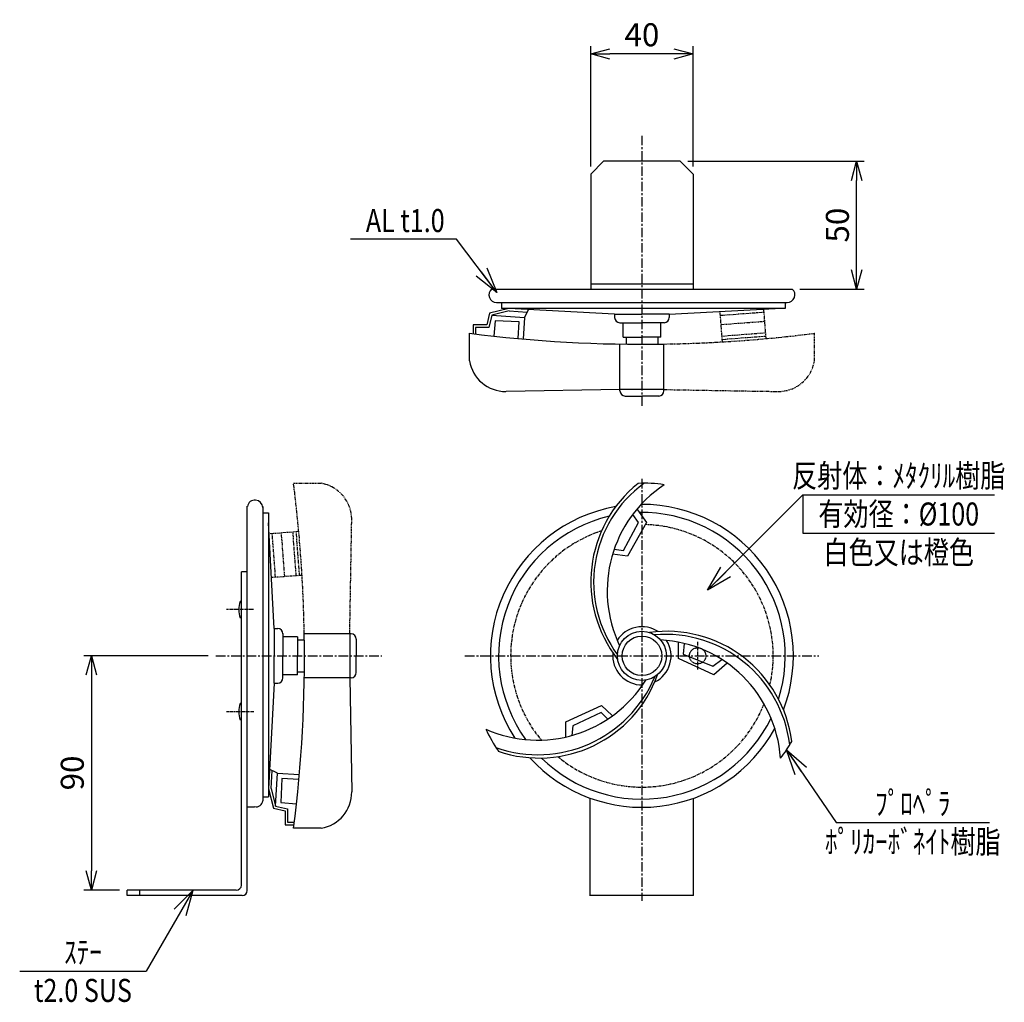
# Model space of a CAD drawing. Extents: x -243 to 142, y 1465 to 1850.
import ezdxf
from ezdxf.enums import TextEntityAlignment as Align

# ---------------------------------------------------------------- set-up
doc = ezdxf.new("R2010")
doc.units = 0
doc.header["$MEASUREMENT"] = 0
for name, pattern in [('CENTER', [2, 1.25, -0.25, 0.25, -0.25]), ('HIDDEN', [0.375, 0.25, -0.125]), ('PHANTOM', [2.5, 1.25, -0.25, 0.25, -0.25, 0.25, -0.25])]:
    doc.linetypes.add(name, pattern=pattern)
doc.layers.get('0').update_dxf_attribs({"linetype": 'CONTINUOUS'})
doc.layers.get('DEFPOINTS').update_dxf_attribs({"linetype": 'CONTINUOUS'})
for name, color, linetype in [('NSLAY001', 7, 'CONTINUOUS'), ('NSLAY002', 1, 'CENTER'), ('NSLAY003', 4, 'HIDDEN'), ('NSLAY004', 1, 'PHANTOM')]:
    doc.layers.add(name, color=color, linetype=linetype)
doc.styles.add('DIM', font='romans.shx', dxfattribs={"width": 0.8, "bigfont": 'extfont.shx'})
doc.styles.get("Standard").update_dxf_attribs({"font": 'romans.shx', "bigfont": 'extfont.shx'})
doc.dimstyles.new('DIM-3', dxfattribs={"dimscale": 3, "dimtxt": 3, "dimasz": 2.5, "dimexe": 1, "dimexo": 1, "dimgap": 1, "dimtad": 1, "dimdec": 1, "dimdsep": 46, "dimtxsty": 'DIM', "dimblk": 'OPEN30', "dimcen": 0, "dimclrd": 3, "dimclre": 3, "dimclrt": 6, "dimaunit": 1, "dimadec": 0, "dimazin": 0, "dimtfac": 1, "dimtdec": 1, "dimtmove": 2, "dimatfit": 3, "dimldrblk": 'OPEN30', "dimfxl": 1, "dimtolj": 1, "dimtzin": 0, "dimarcsym": 0})
doc.dimstyles.new('DIM-4', dxfattribs={"dimscale": 4, "dimtxt": 3, "dimasz": 2.5, "dimexe": 1, "dimexo": 1, "dimgap": 1, "dimtad": 1, "dimdec": 1, "dimdsep": 46, "dimtxsty": 'DIM', "dimblk": 'OPEN30', "dimcen": 0, "dimclrd": 3, "dimclre": 3, "dimclrt": 6, "dimaunit": 1, "dimadec": 0, "dimazin": 0, "dimtfac": 1, "dimtdec": 1, "dimtmove": 2, "dimatfit": 3, "dimldrblk": 'OPEN30', "dimfxl": 1, "dimtolj": 1, "dimtzin": 0, "dimarcsym": 0})

# ---------------------------------------------------------------- blocks, each defined once
blk = doc.blocks.new('_Open30')
at = {"color": 0, "lineweight": -2}
for p, q in [((-1, 0.268), (0, 0)), ((0, 0), (-1, -0.268)), ((0, 0), (-1, 0))]:
    blk.add_line(p, q, dxfattribs=at)
blk = doc.blocks.new('*D36')
at = {"color": 3, "lineweight": -2, "transparency": 16777216}
for p, q in [((-169.22, 1600.8), (-217.92, 1600.8)), ((-214.92, 1593.3), (-214.92, 1516.6)), ((-203.92, 1509.1), (-217.92, 1509.1))]:
    blk.add_line(p, q, dxfattribs=at)
at = {"layer": 'DEFPOINTS', "color": 0, "transparency": 16777216}
for p in [(-166.22, 1600.8), (-214.92, 1509.1), (-200.92, 1509.1)]:
    blk.add_point(p, dxfattribs=at)
at = {"color": 3, "lineweight": -2, "transparency": 16777216, "xscale": 7.5, "yscale": 7.5, "zscale": 7.5}
for p, rotation in [((-214.92, 1600.8), 90), ((-214.92, 1509.1), 270)]:
    blk.add_blockref('_Open30', p, dxfattribs=dict(at, rotation=rotation))
at = {"color": 6, "transparency": 16777216, "insert": (-222.42, 1554.95), "char_height": 9, "attachment_point": 5, "rotation": 90, "style": 'DIM'}
blk.add_mtext('\\A1;90', dxfattribs=at)
blk = doc.blocks.new('*D37')
at = {"color": 3, "lineweight": -2, "transparency": 16777216}
for p, q in [((-19.47, 1792.36), (-19.47, 1839.36)), ((20.53, 1792.36), (20.53, 1839.36)), ((13.03, 1836.36), (-11.97, 1836.36))]:
    blk.add_line(p, q, dxfattribs=at)
at = {"layer": 'DEFPOINTS', "color": 0, "transparency": 16777216}
for p in [(-19.47, 1836.36), (-19.47, 1789.36), (20.53, 1789.36)]:
    blk.add_point(p, dxfattribs=at)
at = {"color": 3, "lineweight": -2, "transparency": 16777216, "xscale": 7.5, "yscale": 7.5, "zscale": 7.5, "rotation": 180}
blk.add_blockref('_Open30', (-19.47, 1836.36), dxfattribs=at)
at = {"color": 3, "lineweight": -2, "transparency": 16777216, "xscale": 7.5, "yscale": 7.5, "zscale": 7.5}
blk.add_blockref('_Open30', (20.53, 1836.36), dxfattribs=at)
at = {"color": 6, "transparency": 16777216, "insert": (0.53, 1843.86), "char_height": 9, "attachment_point": 5, "style": 'DIM'}
blk.add_mtext('\\A1;40', dxfattribs=at)
blk = doc.blocks.new('*D38')
at = {"color": 3, "lineweight": -2, "transparency": 16777216}
for p, q in [((18.53, 1794.36), (87.53, 1794.36)), ((84.53, 1751.86), (84.53, 1786.86)), ((62.39, 1744.36), (87.53, 1744.36))]:
    blk.add_line(p, q, dxfattribs=at)
at = {"layer": 'DEFPOINTS', "color": 0, "transparency": 16777216}
for p in [(15.53, 1794.36), (84.53, 1794.36), (59.39, 1744.36)]:
    blk.add_point(p, dxfattribs=at)
at = {"color": 3, "lineweight": -2, "transparency": 16777216, "xscale": 7.5, "yscale": 7.5, "zscale": 7.5}
for p, rotation in [((84.53, 1794.36), 90), ((84.53, 1744.36), 270)]:
    blk.add_blockref('_Open30', p, dxfattribs=dict(at, rotation=rotation))
at = {"color": 6, "transparency": 16777216, "insert": (77.03, 1769.36), "char_height": 9, "attachment_point": 5, "rotation": 90, "style": 'DIM'}
blk.add_mtext('\\A1;50', dxfattribs=at)

msp = doc.modelspace()

# ---------------------------------------------------------------- linework, layer by layer
for p, q in [((-19.47, 1789.36), (-14.47, 1794.36)), ((15.53, 1794.36), (-14.47, 1794.36)), ((20.53, 1789.36), (15.53, 1794.36))]:
    msp.add_line(p, q)
at = {"layer": 'NSLAY001'}
for p, q in [((-19.47, 1789.36), (-19.47, 1744.36)), ((20.53, 1789.36), (20.53, 1744.36)), ((-19.47, 1746.36), (20.53, 1746.36)), ((-58.33, 1744.36), (59.39, 1744.36)), ((-56.34, 1739.04), (57.4, 1739.04)), ((-54.49, 1739.04), (-54.49, 1736.76)), ((56.62, 1739.04), (56.62, 1736.76)), ((56.62, 1736.76), (-54.49, 1736.76)), ((-10.17, 1734.56), (-51.57, 1736.76)), ((-51.37, 1735.76), (-44.37, 1735.36)), ((-45.37, 1733.26), (-43.67, 1736.76)), ((-10.17, 1734.56), (-10.17, 1733.16)), ((-10.17, 1734.56), (0.53, 1734.56)), ((11.23, 1734.56), (0.53, 1734.56)), ((11.23, 1734.56), (52.63, 1736.76)), ((11.23, 1734.56), (11.23, 1733.16)), ((-8.17, 1731.16), (0.53, 1731.16)), ((-6.87, 1725.46), (-6.87, 1731.16)), ((9.23, 1731.16), (0.53, 1731.16)), ((7.93, 1725.46), (7.93, 1731.16)), ((-66.97, 1716.26), (-66.97, 1727.06)), ((-8.07, 1704.46), (-8.07, 1722.86)), ((-6.87, 1725.46), (0.53, 1725.46)), ((-5.67, 1725.46), (-5.67, 1722.76)), ((7.93, 1725.46), (0.53, 1725.46)), ((6.73, 1725.46), (6.73, 1722.76)), ((9.13, 1704.46), (9.13, 1722.86)), ((-8.07, 1705.01), (-52.67, 1704.26)), ((9.13, 1705.01), (-8.07, 1705.01)), ((-6.07, 1702.46), (0.53, 1702.46)), ((7.13, 1702.46), (0.53, 1702.46)), ((-153.92, 1508.98), (-153.92, 1659.35)), ((-147.84, 1659.2), (-147.84, 1543.98)), ((-147.84, 1656.77), (-145.56, 1656.77)), ((-145.56, 1656.77), (-145.56, 1545.66)), ((-143.36, 1611.5), (-145.56, 1652.9)), ((-153.92, 1633.66), (-156.22, 1633.66)), ((-156.22, 1511.1), (-156.22, 1633.66)), ((-156.22, 1622.09), (-156.72, 1622.09)), ((-156.22, 1615.69), (-156.72, 1615.69)), ((-143.36, 1611.5), (-141.96, 1611.5)), ((-143.36, 1611.5), (-143.36, 1600.8)), ((-139.96, 1609.5), (-139.96, 1600.8)), ((-134.26, 1608.2), (-139.96, 1608.2)), ((-134.26, 1608.2), (-134.26, 1600.8)), ((-134.26, 1607), (-131.56, 1607)), ((-113.26, 1609.4), (-131.64, 1609.4)), ((-113.82, 1609.4), (-113.82, 1592.2)), ((-111.26, 1607.4), (-111.26, 1600.8)), ((-143.36, 1590.1), (-143.36, 1600.8)), ((-139.96, 1592.1), (-139.96, 1600.8)), ((-134.26, 1593.4), (-134.26, 1600.8)), ((-111.26, 1594.2), (-111.26, 1600.8)), ((-134.26, 1593.4), (-139.96, 1593.4)), ((-134.26, 1594.6), (-131.56, 1594.6)), ((-113.26, 1592.2), (-131.66, 1592.2)), ((-113.82, 1592.2), (-113.06, 1547.6)), ((-143.36, 1590.1), (-145.56, 1548.7)), ((-143.36, 1590.1), (-141.96, 1590.1)), ((-156.22, 1582.14), (-156.72, 1582.14)), ((-156.22, 1575.74), (-156.72, 1575.74)), ((-142.06, 1554.9), (-145.56, 1556.6)), ((-144.56, 1548.9), (-144.16, 1555.9)), ((-147.84, 1545.66), (-145.56, 1545.66)), ((-153.92, 1541.7), (-151.04, 1541.7)), ((-19.69, 1506.82), (-19.69, 1545.07)), ((20.75, 1506.98), (20.75, 1545.07)), ((-125.06, 1533.3), (-135.86, 1533.3)), ((-200.92, 1506.98), (-200.92, 1509.1)), ((-158.22, 1509.1), (-200.92, 1509.1)), ((-155.92, 1506.98), (-200.92, 1506.98)), ((-195.92, 1506.98), (-195.92, 1509.1)), ((20.75, 1506.98), (-19.69, 1506.98))]:
    msp.add_line(p, q, dxfattribs=at)
at = {"layer": 'NSLAY001', "color": 3}
for p, q in [((-72.08, 1763.93), (-113.49, 1763.93)), ((63.53, 1663.8), (63.53, 1648.8)), ((63.53, 1663.8), (138.53, 1663.8)), ((63.53, 1648.8), (138.53, 1648.8)), ((76.53, 1535.56), (136.53, 1535.56)), ((-243, 1477.36), (-193.5, 1477.36))]:
    msp.add_line(p, q, dxfattribs=at)
at = {"layer": 'NSLAY001'}
for points in [[(-51.57, 1736.76), (-59.07, 1734.86), (-60.17, 1730.36), (-65.57, 1730.36), (-65.57, 1726.86)], [(-51.37, 1735.76), (-58.27, 1734.06), (-59.37, 1729.36), (-64.57, 1729.36), (-64.57, 1726.72)], [(-58.27, 1734.06), (-45.37, 1733.26), (-45.97, 1724.76)], [(-47.87, 1724.96), (-47.47, 1731.56), (-56.87, 1731.96), (-57.37, 1725.86)], [(-1.27, 1658), (2.33, 1653), (-5.07, 1639.8), (-10.97, 1640.6)], [(-10.3, 1642.57), (-6.67, 1642), (-0.87, 1653), (-3.08, 1656.13)], [(33.85, 1597.95), (28.63, 1593.4), (14.83, 1599.8), (14.83, 1606.15)], [(17.06, 1605.65), (16.73, 1601.5), (28.23, 1596.7), (31.81, 1599.32)], [(-29.27, 1569), (-29.27, 1575), (-15.27, 1581.4), (-11.07, 1577.4)], [(-12.87, 1576), (-15.47, 1578.6), (-26.47, 1573.4), (-26.87, 1569.6)], [(-142.86, 1542), (-142.06, 1554.9), (-133.56, 1554.3)], [(-133.76, 1552.4), (-140.36, 1552.8), (-140.76, 1543.4), (-134.66, 1542.9)], [(-145.56, 1548.7), (-143.66, 1541.2), (-139.16, 1540.1), (-139.16, 1534.7), (-135.66, 1534.7)], [(-144.56, 1548.9), (-142.86, 1542), (-138.16, 1540.9), (-138.16, 1535.7), (-135.53, 1535.7)]]:
    msp.add_lwpolyline(points, dxfattribs=at)
for radius in [9.6, 7.75]:
    msp.add_circle((0.53, 1600.8), radius, dxfattribs=at)
for centre, radius, start, end in [((-56.32, 1742.08), 3.04, 131.4075, 269.5), ((57.38, 1742.08), 3.04, 270.5, 48.5925), ((-8.07, 1733.26), 2.1, 181.4, 268.6), ((9.13, 1733.26), 2.1, 271.4, 358.6), ((0.03, 2251.06), 528.3, 262.714, 270.987), ((-52.87, 1718.56), 14.3, 189.3, 270.7), ((-5.97, 1704.56), 2.1, 181.4, 268.6), ((7.03, 1704.56), 2.1, 271.4, 358.6), ((29.73, 1629.8), 49.2, 128.5373, 218.1318), ((29.53, 1629.6), 47.9, 126.1144, 216.327), ((36.73, 1626.2), 49.8, 123.4866, 205.5), ((1.75, 1623.42), 44.95, 80.3943, 93.4137), ((-150.88, 1658.74), 3.04, 2, 169.8), ((0.53, 1600.8), 59.28, 99.9675, 212.8812), ((0.53, 1600.8), 59.28, 339.1381, 90.2898), ((0.53, 1600.8), 56.09, 103.2046, 215.7587), ((0.53, 1600.8), 56.09, 342.4238, 91.0145), ((-146.73, 1618.89), 10.49, 162.2387, 197.7613), ((-142.06, 1609.4), 2.1, 1.4, 88.6), ((0.53, 1600.8), 11.4, 56.4, 148), ((-659.86, 1600.3), 528.3, 352.714, 0.987), ((-113.36, 1607.3), 2.1, 1.4, 88.6), ((10.33, 1561.2), 49.2, 7.1558, 97.966), ((9.63, 1560.1), 49.1, 6.912, 95), ((5.07, 1557.31), 49.8, 3.9985, 86.8229), ((0.53, 1600.8), 11.4, 296.3, 32.0411), ((0.53, 1600.8), 11.4, 174.4, 271), ((-142.06, 1592.2), 2.1, 271.4, 358.6), ((-113.36, 1594.3), 2.1, 271.4, 358.6), ((-40.17, 1611.6), 49.5, 250.5588, 337.4451), ((-39.67, 1610), 49.2, 250.9568, 340.2808), ((-40.27, 1617.6), 49.8, 245.9, 328.1463), ((-146.73, 1578.94), 10.49, 162.2387, 197.7613), ((0.53, 1600.8), 56.09, 225.4817, 334.2546), ((0.53, 1600.8), 59.28, 222.256, 331.3288), ((14.08, 1608.66), 83.13, 206.0567, 212.9653), ((24.76, 1585.7), 38.99, 320.2849, 331.8929), ((-127.36, 1547.4), 14.3, 279.3, 0.7), ((-150.43, 1544.29), 2.58, 256.9, 355.2), ((-158.22, 1511.1), 2, 270, 0), ((-155.92, 1508.98), 2, 270, 0)]:
    msp.add_arc(centre, radius, start, end, dxfattribs=at)
at = {"layer": 'NSLAY002', "ltscale": 3}
for p, q in [((0.53, 1804.36), (0.53, 1698)), ((0.53, 1670.08), (0.53, 1504.96)), ((-166.22, 1600.8), (-101.26, 1600.8)), ((-68.75, 1600.8), (69.81, 1600.8))]:
    msp.add_line(p, q, dxfattribs=at)
at = {"layer": 'NSLAY002'}
for p, q in [((-151.49, 1618.89), (-162.09, 1618.89)), ((22.32, 1606.27), (22.32, 1595.48)), ((-151.34, 1578.94), (-162.09, 1578.94))]:
    msp.add_line(p, q, dxfattribs=at)
at = {"layer": 'NSLAY003'}
msp.add_circle((22.32, 1600.8), 3.19, dxfattribs=at)
at = {"layer": 'NSLAY003', "linetype": 'CENTER'}
for start, end in [(107.9136, 219.9364), (347.2056, 88.5183), (230.1735, 338.5056)]:
    msp.add_arc((0.53, 1600.8), 51.38, start, end, dxfattribs=at)
at = {"layer": 'NSLAY004'}
for p, q in [((32.03, 1723.66), (31.13, 1735.66)), ((31.23, 1734.06), (48.33, 1735.36)), ((49.13, 1724.96), (48.23, 1736.56)), ((31.53, 1730.46), (48.63, 1731.76)), ((31.83, 1725.96), (48.93, 1727.26)), ((68.03, 1716.26), (68.03, 1727.02)), ((31.93, 1724.66), (49.03, 1725.96)), ((9.13, 1705.01), (53.73, 1704.26)), ((-125.06, 1668.3), (-135.83, 1668.3)), ((-113.82, 1609.4), (-113.06, 1654)), ((-133.76, 1649.4), (-145.36, 1648.5)), ((-142.86, 1631.5), (-144.16, 1648.6)), ((-139.26, 1631.8), (-140.56, 1648.9)), ((-134.76, 1632.1), (-136.06, 1649.2)), ((-133.46, 1632.2), (-134.76, 1649.3)), ((-132.46, 1632.3), (-144.46, 1631.4))]:
    msp.add_line(p, q, dxfattribs=at)
for centre, radius, start, end in [((1.03, 2251.06), 528.3, 270.8785, 277.286), ((53.93, 1718.56), 14.3, 269.3, 350.7), ((-659.86, 1601.45), 528.27, 0.8627, 7.2703), ((-127.36, 1654.2), 14.3, 359.3, 80.7)]:
    msp.add_arc(centre, radius, start, end, dxfattribs=at)

# ---------------------------------------------------------------- texts
at = {"layer": 'NSLAY001', "color": 6, "width": 0.8}
for s, p in [('AL t1.0', (-92.1, 1771.15)), ('反射体：ﾒﾀｸﾘﾙ樹脂', (101.03, 1671.3)), ('有効径：%%C100', (101.03, 1656.3)), ('白色又は橙色', (101.03, 1641.3)), ('ﾌﾟﾛﾍﾟﾗ', (106.53, 1543.06)), ('ﾎﾟﾘｶｰﾎﾞﾈｲﾄ樹脂', (106.53, 1528.06)), ('ｽﾃｰ', (-218.25, 1484.86)), ('t2.0 SUS', (-218.25, 1469.86))]:
    msp.add_text(s, height=9, dxfattribs=at).set_placement(p, align=Align.MIDDLE_CENTER)

# ---------------------------------------------------------------- dimensions: what is measured, and where the dimension line sits
dim = msp.add_linear_dim(base=(-19.47, 1836.36), p1=(20.53, 1789.36), p2=(-19.47, 1789.36), dimstyle='DIM-3')
dim.commit()
dim.dimension.update_dxf_attribs({"geometry": '*D37', "text_midpoint": (0.53, 1843.86)})
dim = msp.add_linear_dim(base=(84.53, 1794.36), p1=(59.39, 1744.36), p2=(15.53, 1794.36), angle=270, dimstyle='DIM-3')
dim.commit()
dim.dimension.update_dxf_attribs({"geometry": '*D38', "text_midpoint": (77.03, 1769.36)})
dim = msp.add_linear_dim(base=(-214.92, 1509.1), p1=(-166.22, 1600.8), p2=(-200.92, 1509.1), angle=270, text='90', dimstyle='DIM-3')
dim.commit()
dim.dimension.update_dxf_attribs({"geometry": '*D36', "text_midpoint": (-222.42, 1554.95)})

# ---------------------------------------------------------------- leaders
for points in [[(-56.21, 1743.06), (-72.08, 1763.93)], [(26.25, 1626.52), (63.53, 1663.8)], [(57.11, 1563.95), (76.53, 1535.56)], [(-175.24, 1508.99), (-193.5, 1477.36)]]:
    msp.add_leader(points, dimstyle='DIM-4', override={"dimgap": 1, "dimtad": 0})

doc.saveas('drawing.dxf')
